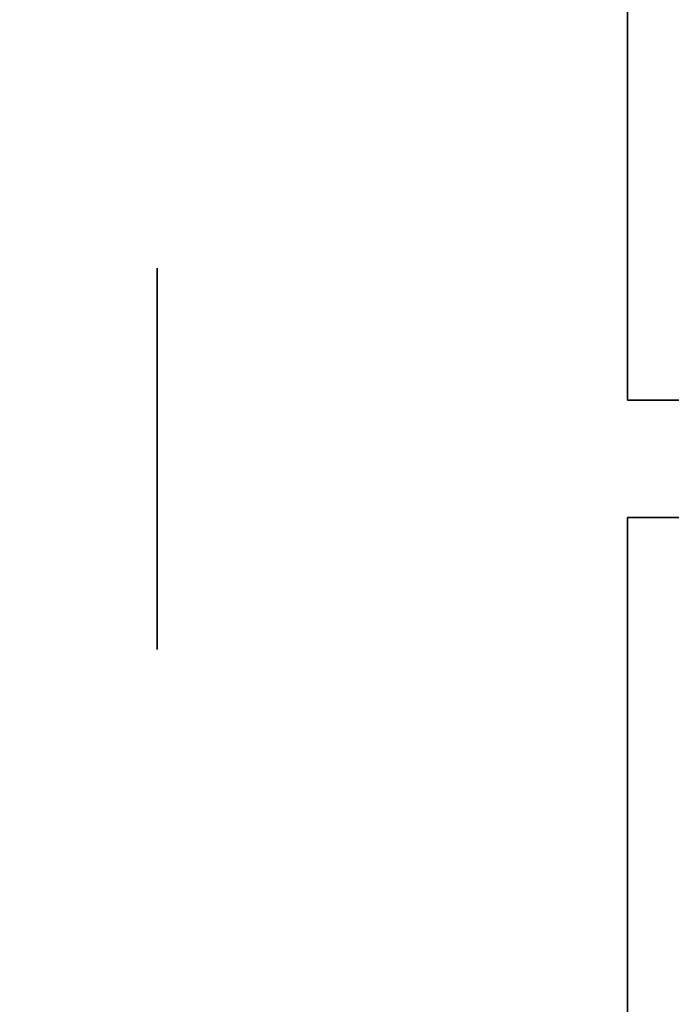
# Model space of a CAD drawing. Extents: x -12022 to 63588, y -8151 to 41899.
# Drawn here: x 5036 to 5047, y 27960 to 27976 of the extents above; entities that cross this region are included whole.
import ezdxf

# ---------------------------------------------------------------- set-up
doc = ezdxf.new("R2010")
doc.units = 0
for name, color, linetype in [('NOT-REVIS', 3, 'CONTINUOUS'), ('X-2857-BF$0$Q-SPCQ', 11, 'CONTINUOUS'), ('X-XREF', 7, 'CONTINUOUS')]:
    doc.layers.add(name, color=color, linetype=linetype)

# ---------------------------------------------------------------- blocks, each defined once
blk = doc.blocks.new('X-2857-BF')
at = {"layer": 'X-2857-BF$0$Q-SPCQ'}
for p, q in [((5046.374, 27970), (5046.374, 27994)), ((5046.374, 27994), (5046.374, 27970)), ((5038.355, 27972.25), (5038.355, 27971.298)), ((5038.355, 27972.139), (5038.355, 27972.25)), ((5038.355, 27972.25), (5038.355, 27971.298)), ((5038.355, 27972.139), (5038.355, 27972.25)), ((5038.355, 27972.25), (5038.355, 27971.298)), ((5038.355, 27972.139), (5038.355, 27972.25)), ((5038.355, 27972.25), (5038.355, 27971.298)), ((5038.355, 27972.139), (5038.355, 27972.25)), ((5038.355, 27972.25), (5038.355, 27971.298)), ((5038.355, 27972.139), (5038.355, 27972.25)), ((5038.355, 27972.25), (5038.355, 27971.298)), ((5038.355, 27972.139), (5038.355, 27972.25)), ((5038.355, 27972.25), (5038.355, 27971.298)), ((5038.355, 27972.139), (5038.355, 27972.25)), ((5038.355, 27972.25), (5038.355, 27970.625)), ((5038.355, 27970.625), (5038.355, 27972.25)), ((5038.355, 27972.25), (5038.355, 27970.625)), ((5038.355, 27970.625), (5038.355, 27972.25)), ((5038.355, 27972.25), (5038.355, 27972.139)), ((5038.355, 27971.298), (5038.355, 27972.25)), ((5038.355, 27972.25), (5038.355, 27971.815)), ((5038.355, 27970.625), (5038.355, 27972.25)), ((5038.355, 27972.25), (5038.355, 27970.625)), ((5038.355, 27970.625), (5038.355, 27972.25)), ((5038.355, 27972.25), (5038.355, 27972.139)), ((5038.355, 27971.298), (5038.355, 27972.25)), ((5038.355, 27972.25), (5038.355, 27971.815)), ((5038.355, 27971.815), (5038.355, 27972.25)), ((5038.355, 27972.25), (5038.355, 27971.298)), ((5038.355, 27972.139), (5038.355, 27972.25)), ((5038.355, 27972.25), (5038.355, 27970.625)), ((5038.355, 27970.625), (5038.355, 27972.25)), ((5038.355, 27972.25), (5038.355, 27970.625)), ((5038.355, 27970.625), (5038.355, 27972.25)), ((5038.355, 27972.25), (5038.355, 27972.139)), ((5038.355, 27971.298), (5038.355, 27972.25)), ((5038.355, 27972.25), (5038.355, 27971.815)), ((5038.355, 27971.815), (5038.355, 27972.25)), ((5038.355, 27972.25), (5038.355, 27971.298)), ((5038.355, 27972.139), (5038.355, 27972.25)), ((5038.355, 27972.25), (5038.355, 27970.625)), ((5038.355, 27970.625), (5038.355, 27972.25)), ((5038.355, 27972.25), (5038.355, 27970.625)), ((5038.355, 27970.625), (5038.355, 27972.25)), ((5038.355, 27972.25), (5038.355, 27972.139)), ((5038.355, 27971.298), (5038.355, 27972.25)), ((5038.355, 27972.25), (5038.355, 27971.815)), ((5038.355, 27971.815), (5038.355, 27972.25)), ((5038.355, 27972.25), (5038.355, 27971.298)), ((5038.355, 27972.139), (5038.355, 27972.25)), ((5038.355, 27972.25), (5038.355, 27970.625)), ((5038.355, 27970.625), (5038.355, 27972.25)), ((5038.355, 27972.25), (5038.355, 27970.625)), ((5038.355, 27970.625), (5038.355, 27972.25)), ((5038.355, 27972.25), (5038.355, 27972.139)), ((5038.355, 27971.298), (5038.355, 27972.25)), ((5038.355, 27972.25), (5038.355, 27971.815)), ((5038.355, 27971.815), (5038.355, 27972.25)), ((5038.355, 27972.25), (5038.355, 27971.298)), ((5038.355, 27972.139), (5038.355, 27972.25)), ((5038.355, 27972.25), (5038.355, 27970.625)), ((5038.355, 27970.625), (5038.355, 27972.25)), ((5038.355, 27972.25), (5038.355, 27970.625)), ((5038.355, 27970.625), (5038.355, 27972.25)), ((5038.355, 27972.25), (5038.355, 27970.625)), ((5038.355, 27970.625), (5038.355, 27972.25)), ((5038.355, 27972.25), (5038.355, 27970.625)), ((5038.355, 27970.625), (5038.355, 27972.25)), ((5038.355, 27972.25), (5038.355, 27970.625)), ((5038.355, 27970.625), (5038.355, 27972.25)), ((5038.355, 27972.25), (5038.355, 27970.625)), ((5038.355, 27970.625), (5038.355, 27972.25)), ((5038.355, 27972.25), (5038.355, 27970.625)), ((5038.355, 27970.625), (5038.355, 27972.25)), ((5038.355, 27970.625), (5038.355, 27972.25)), ((5038.355, 27972.25), (5038.355, 27970.625)), ((5038.355, 27972.25), (5038.355, 27970.625)), ((5038.355, 27972.25), (5038.355, 27970.625)), ((5038.355, 27972.25), (5038.355, 27970.625)), ((5038.355, 27970.625), (5038.355, 27972.25)), ((5038.355, 27972.25), (5038.355, 27970.625)), ((5038.355, 27970.625), (5038.355, 27972.25)), ((5038.355, 27972.25), (5038.355, 27970.625)), ((5038.355, 27970.625), (5038.355, 27972.25)), ((5038.355, 27972.25), (5038.355, 27970.625)), ((5038.355, 27970.625), (5038.355, 27972.25)), ((5038.355, 27972.25), (5038.355, 27970.625)), ((5038.355, 27970.625), (5038.355, 27972.25)), ((5038.355, 27972.25), (5038.355, 27970.625)), ((5038.355, 27970.625), (5038.355, 27972.25)), ((5038.355, 27972.25), (5038.355, 27970.625)), ((5038.355, 27970.625), (5038.355, 27972.25)), ((5038.355, 27972.25), (5038.355, 27970.625)), ((5038.355, 27970.625), (5038.355, 27972.25)), ((5038.355, 27972.25), (5038.355, 27970.625)), ((5038.355, 27970.625), (5038.355, 27972.25)), ((5038.355, 27972.25), (5038.355, 27970.625)), ((5038.355, 27970.625), (5038.355, 27972.25)), ((5038.355, 27972.25), (5038.355, 27970.625)), ((5038.355, 27970.625), (5038.355, 27972.25)), ((5038.355, 27972.25), (5038.355, 27970.625)), ((5038.355, 27970.625), (5038.355, 27972.25)), ((5038.355, 27972.25), (5038.355, 27970.625)), ((5038.355, 27970.625), (5038.355, 27972.25)), ((5038.355, 27972.25), (5038.355, 27970.625)), ((5038.355, 27970.625), (5038.355, 27972.25)), ((5038.355, 27972.25), (5038.355, 27970.625)), ((5038.355, 27970.625), (5038.355, 27972.25)), ((5038.355, 27972.25), (5038.355, 27970.625)), ((5038.355, 27970.625), (5038.355, 27972.25)), ((5038.355, 27972.25), (5038.355, 27970.625)), ((5038.355, 27970.625), (5038.355, 27972.25)), ((5038.355, 27972.25), (5038.355, 27970.625)), ((5038.355, 27971.815), (5038.355, 27972.25)), ((5038.355, 27972.25), (5038.355, 27971.298)), ((5038.355, 27971.298), (5038.355, 27972.25)), ((5038.355, 27972.25), (5038.355, 27971.815)), ((5038.355, 27971.815), (5038.355, 27972.25)), ((5038.355, 27972.25), (5038.355, 27971.298)), ((5038.355, 27972.139), (5038.355, 27972.25)), ((5038.355, 27970.625), (5038.355, 27972.139)), ((5038.355, 27970.625), (5038.355, 27972.139)), ((5038.355, 27970.625), (5038.355, 27972.139)), ((5038.355, 27970.625), (5038.355, 27972.139)), ((5038.355, 27970.625), (5038.355, 27972.139)), ((5038.355, 27970.625), (5038.355, 27972.139)), ((5038.355, 27970.625), (5038.355, 27972.139)), ((5038.355, 27972.139), (5038.355, 27970.625)), ((5038.355, 27972.139), (5038.355, 27970.625)), ((5038.355, 27970.625), (5038.355, 27972.139)), ((5038.355, 27972.139), (5038.355, 27970.625)), ((5038.355, 27970.625), (5038.355, 27972.139)), ((5038.355, 27972.139), (5038.355, 27970.625)), ((5038.355, 27970.625), (5038.355, 27972.139)), ((5038.355, 27972.139), (5038.355, 27970.625)), ((5038.355, 27970.625), (5038.355, 27972.139)), ((5038.355, 27969), (5038.355, 27972.139)), ((5038.355, 27971.815), (5038.355, 27970.625)), ((5038.355, 27971.815), (5038.355, 27970.625)), ((5038.355, 27970.625), (5038.355, 27971.815)), ((5038.355, 27971.815), (5038.355, 27970.625)), ((5038.355, 27970.625), (5038.355, 27971.815)), ((5038.355, 27971.815), (5038.355, 27970.625)), ((5038.355, 27970.625), (5038.355, 27971.815)), ((5038.355, 27971.815), (5038.355, 27970.625)), ((5038.355, 27970.625), (5038.355, 27971.815)), ((5038.355, 27970.625), (5038.355, 27971.815)), ((5038.355, 27971.815), (5038.355, 27970.625)), ((5038.355, 27970.625), (5038.355, 27971.815)), ((5038.355, 27971.298), (5038.355, 27970.625)), ((5038.355, 27971.298), (5038.355, 27970.625)), ((5038.355, 27971.298), (5038.355, 27970.625)), ((5038.355, 27971.298), (5038.355, 27970.625)), ((5038.355, 27971.298), (5038.355, 27970.625)), ((5038.355, 27971.298), (5038.355, 27970.625)), ((5038.355, 27971.298), (5038.355, 27970.625)), ((5038.355, 27970.625), (5038.355, 27971.298)), ((5038.355, 27970.625), (5038.355, 27971.298)), ((5038.355, 27971.298), (5038.355, 27970.625)), ((5038.355, 27970.625), (5038.355, 27971.298)), ((5038.355, 27971.298), (5038.355, 27970.625)), ((5038.355, 27970.625), (5038.355, 27971.298)), ((5038.355, 27971.298), (5038.355, 27970.625)), ((5038.355, 27970.625), (5038.355, 27971.298)), ((5038.355, 27971.298), (5038.355, 27970.625)), ((5038.355, 27971.298), (5038.355, 27970.625)), ((5038.355, 27970.625), (5038.355, 27971.298)), ((5038.355, 27971.298), (5038.355, 27967.375)), ((5038.355, 27970.625), (5038.355, 27967.375)), ((5038.355, 27967.375), (5038.355, 27970.625)), ((5038.355, 27970.625), (5038.355, 27969.841)), ((5038.355, 27969), (5038.355, 27970.625)), ((5038.355, 27970.625), (5038.355, 27969.841)), ((5038.355, 27969.841), (5038.355, 27970.625)), ((5038.355, 27970.625), (5038.355, 27969.841)), ((5038.355, 27969.841), (5038.355, 27970.625)), ((5038.355, 27970.625), (5038.355, 27969.841)), ((5038.355, 27969.841), (5038.355, 27970.625)), ((5038.355, 27970.625), (5038.355, 27967.375)), ((5038.355, 27967.375), (5038.355, 27970.625)), ((5038.355, 27970.625), (5038.355, 27969)), ((5038.355, 27969.841), (5038.355, 27970.625)), ((5038.355, 27970.625), (5038.355, 27969.841)), ((5038.355, 27969), (5038.355, 27970.625)), ((5038.355, 27970.625), (5038.355, 27967.375)), ((5038.355, 27969), (5038.355, 27970.625)), ((5038.355, 27970.625), (5038.355, 27967.375)), ((5038.355, 27969), (5038.355, 27970.625)), ((5038.355, 27970.625), (5038.355, 27967.375)), ((5038.355, 27967.375), (5038.355, 27970.625)), ((5038.355, 27970.625), (5038.355, 27967.375)), ((5038.355, 27967.375), (5038.355, 27970.625)), ((5038.355, 27970.625), (5038.355, 27967.375)), ((5038.355, 27969.841), (5038.355, 27970.625)), ((5038.355, 27970.625), (5038.355, 27969.841)), ((5038.355, 27969), (5038.355, 27970.625)), ((5038.355, 27970.625), (5038.355, 27969.841)), ((5038.355, 27969.841), (5038.355, 27970.625)), ((5038.355, 27970.625), (5038.355, 27967.375)), ((5038.355, 27969.841), (5038.355, 27970.625)), ((5038.355, 27970.625), (5038.355, 27967.375)), ((5038.355, 27968.159), (5038.355, 27970.625)), ((5038.355, 27970.625), (5038.355, 27968.159)), ((5038.355, 27969.841), (5038.355, 27970.625)), ((5038.355, 27970.625), (5038.355, 27968.159)), ((5038.355, 27969.841), (5038.355, 27970.625)), ((5038.355, 27970.625), (5038.355, 27967.375)), ((5038.355, 27968.159), (5038.355, 27970.625)), ((5038.355, 27970.625), (5038.355, 27967.375)), ((5038.355, 27967.375), (5038.355, 27970.625)), ((5038.355, 27970.625), (5038.355, 27967.375)), ((5038.355, 27969), (5038.355, 27970.625)), ((5038.355, 27970.625), (5038.355, 27969.841)), ((5038.355, 27969.841), (5038.355, 27970.625)), ((5038.355, 27970.625), (5038.355, 27967.375)), ((5038.355, 27967.375), (5038.355, 27970.625)), ((5038.355, 27970.625), (5038.355, 27967.375)), ((5038.355, 27967.375), (5038.355, 27970.625)), ((5038.355, 27970.625), (5038.355, 27967.375)), ((5038.355, 27967.375), (5038.355, 27970.625)), ((5038.355, 27970.625), (5038.355, 27967.375)), ((5038.355, 27967.375), (5038.355, 27970.625)), ((5038.355, 27970.625), (5038.355, 27967.375)), ((5038.355, 27967.375), (5038.355, 27970.625)), ((5038.355, 27970.625), (5038.355, 27967.375)), ((5038.355, 27967.375), (5038.355, 27970.625)), ((5038.355, 27970.625), (5038.355, 27967.375)), ((5038.355, 27967.375), (5038.355, 27970.625)), ((5038.355, 27970.625), (5038.355, 27967.375)), ((5038.355, 27969.841), (5038.355, 27970.625)), ((5038.355, 27970.625), (5038.355, 27969.841)), ((5038.355, 27969), (5038.355, 27970.625)), ((5038.355, 27970.625), (5038.355, 27969)), ((5038.355, 27969.841), (5038.355, 27970.625)), ((5038.355, 27970.625), (5038.355, 27969)), ((5038.355, 27968.159), (5038.355, 27970.625)), ((5038.355, 27970.625), (5038.355, 27969)), ((5038.355, 27969.841), (5038.355, 27970.625)), ((5038.355, 27970.625), (5038.355, 27969.841)), ((5038.355, 27969), (5038.355, 27970.625)), ((5038.355, 27970.625), (5038.355, 27969.841)), ((5038.355, 27969.841), (5038.355, 27970.625)), ((5038.355, 27968.159), (5038.355, 27970.625)), ((5038.355, 27970.625), (5038.355, 27968.159)), ((5038.355, 27970.625), (5038.355, 27967.375)), ((5038.355, 27970.625), (5038.355, 27967.375)), ((5038.355, 27970.625), (5038.355, 27969.841)), ((5038.355, 27967.375), (5038.355, 27970.625)), ((5038.355, 27970.625), (5038.355, 27969)), ((5038.355, 27969.841), (5038.355, 27970.625)), ((5038.355, 27970.625), (5038.355, 27968.159)), ((5038.355, 27967.375), (5038.355, 27970.625)), ((5038.355, 27970.625), (5038.355, 27969)), ((5038.355, 27968.159), (5038.355, 27970.625)), ((5038.355, 27970.625), (5038.355, 27969.841)), ((5038.355, 27969), (5038.355, 27970.625)), ((5038.355, 27970.625), (5038.355, 27969.841)), ((5038.355, 27967.375), (5038.355, 27970.625)), ((5038.355, 27970.625), (5038.355, 27967.375)), ((5038.355, 27967.375), (5038.355, 27970.625)), ((5038.355, 27970.625), (5038.355, 27968.159)), ((5038.355, 27968.159), (5038.355, 27970.625)), ((5038.355, 27970.625), (5038.355, 27969.841)), ((5038.355, 27969.841), (5038.355, 27970.625)), ((5038.355, 27970.625), (5038.355, 27967.375)), ((5038.355, 27967.375), (5038.355, 27970.625)), ((5038.355, 27970.625), (5038.355, 27967.375)), ((5038.355, 27967.375), (5038.355, 27970.625)), ((5038.355, 27970.625), (5038.355, 27967.375)), ((5038.355, 27967.375), (5038.355, 27970.625)), ((5038.355, 27970.625), (5038.355, 27967.375)), ((5038.355, 27967.375), (5038.355, 27970.625)), ((5038.355, 27970.625), (5038.355, 27967.375)), ((5038.355, 27967.375), (5038.355, 27970.625)), ((5038.355, 27970.625), (5038.355, 27967.375)), ((5038.355, 27967.375), (5038.355, 27970.625)), ((5038.355, 27970.625), (5038.355, 27967.375)), ((5038.355, 27967.375), (5038.355, 27970.625)), ((5038.355, 27970.625), (5038.355, 27967.375)), ((5038.355, 27967.375), (5038.355, 27970.625)), ((5038.355, 27970.625), (5038.355, 27969)), ((5038.355, 27969.841), (5038.355, 27970.625)), ((5038.355, 27970.625), (5038.355, 27967.375)), ((5038.355, 27967.375), (5038.355, 27970.625)), ((5038.355, 27970.625), (5038.355, 27967.375)), ((5038.355, 27967.375), (5038.355, 27970.625)), ((5077.374, 27970), (5046.374, 27970)), ((5046.374, 27970), (5077.374, 27970)), ((5038.355, 27969.841), (5038.355, 27969)), ((5038.355, 27969.841), (5038.355, 27968.159)), ((5038.355, 27968.159), (5038.355, 27969.841)), ((5038.355, 27969.841), (5038.355, 27968.159)), ((5038.355, 27969), (5038.355, 27969.841)), ((5038.355, 27969.841), (5038.355, 27969)), ((5038.355, 27968.159), (5038.355, 27969.841)), ((5038.355, 27969), (5038.355, 27969.841)), ((5038.355, 27969.841), (5038.355, 27969)), ((5038.355, 27967.375), (5038.355, 27969.841)), ((5038.355, 27969.841), (5038.355, 27967.375)), ((5038.355, 27969.841), (5038.355, 27968.159)), ((5038.355, 27967.375), (5038.355, 27969.841)), ((5038.355, 27967.375), (5038.355, 27969.841)), ((5038.355, 27967.375), (5038.355, 27969.841)), ((5038.355, 27967.375), (5038.355, 27969.841)), ((5038.355, 27969.841), (5038.355, 27967.375)), ((5038.355, 27969), (5038.355, 27969.841)), ((5038.355, 27967.375), (5038.355, 27969.841)), ((5038.355, 27969.841), (5038.355, 27969)), ((5038.355, 27969), (5038.355, 27969.841)), ((5038.355, 27969), (5038.355, 27969.841)), ((5038.355, 27969.841), (5038.355, 27968.159)), ((5038.355, 27969.841), (5038.355, 27967.375)), ((5038.355, 27967.375), (5038.355, 27969.841)), ((5038.355, 27969.841), (5038.355, 27969)), ((5038.355, 27969), (5038.355, 27969.841)), ((5038.355, 27969.841), (5038.355, 27969)), ((5038.355, 27969.841), (5038.355, 27967.375)), ((5038.355, 27969.841), (5038.355, 27969)), ((5038.355, 27969), (5038.355, 27969.841)), ((5038.355, 27967.375), (5038.355, 27969.841)), ((5038.355, 27969), (5038.355, 27968.159)), ((5038.355, 27968.159), (5038.355, 27969)), ((5038.355, 27968.159), (5038.355, 27969)), ((5038.355, 27969), (5038.355, 27967.375)), ((5038.355, 27969), (5038.355, 27968.159)), ((5038.355, 27968.159), (5038.355, 27969)), ((5038.355, 27969), (5038.355, 27967.375)), ((5038.355, 27968.159), (5038.355, 27969)), ((5038.355, 27967.375), (5038.355, 27969)), ((5038.355, 27967.375), (5038.355, 27969)), ((5038.355, 27967.375), (5038.355, 27969)), ((5038.355, 27968.159), (5038.355, 27969)), ((5038.355, 27968.159), (5038.355, 27969)), ((5038.355, 27969), (5038.355, 27968.159)), ((5038.355, 27967.375), (5038.355, 27969)), ((5038.355, 27969), (5038.355, 27968.159)), ((5038.355, 27967.375), (5038.355, 27969)), ((5038.355, 27969), (5038.355, 27968.159)), ((5038.355, 27969), (5038.355, 27967.375)), ((5038.355, 27967.375), (5038.355, 27969)), ((5038.355, 27967.375), (5038.355, 27969)), ((5038.355, 27969), (5038.355, 27968.159)), ((5038.355, 27969), (5038.355, 27967.375)), ((5038.355, 27967.375), (5038.355, 27969)), ((5038.355, 27969), (5038.355, 27967.375)), ((5038.355, 27969), (5038.355, 27968.159)), ((5038.355, 27968.159), (5038.355, 27969)), ((5038.355, 27969), (5038.355, 27968.159)), ((5038.355, 27968.159), (5038.355, 27969)), ((5038.355, 27969), (5038.355, 27967.375)), ((5038.355, 27965.861), (5038.355, 27969)), ((5038.355, 27968.159), (5038.355, 27967.375)), ((5038.355, 27967.375), (5038.355, 27968.159)), ((5038.355, 27968.159), (5038.355, 27967.375)), ((5038.355, 27967.375), (5038.355, 27968.159)), ((5038.355, 27968.159), (5038.355, 27967.375)), ((5038.355, 27967.375), (5038.355, 27968.159)), ((5038.355, 27967.375), (5038.355, 27968.159)), ((5038.355, 27968.159), (5038.355, 27967.375)), ((5038.355, 27967.375), (5038.355, 27968.159)), ((5038.355, 27967.375), (5038.355, 27968.159)), ((5038.355, 27968.159), (5038.355, 27967.375)), ((5038.355, 27967.375), (5038.355, 27968.159)), ((5038.355, 27968.159), (5038.355, 27967.375)), ((5038.355, 27968.159), (5038.355, 27967.375)), ((5038.355, 27967.375), (5038.355, 27968.159)), ((5038.355, 27967.375), (5038.355, 27968.159)), ((5038.355, 27967.375), (5038.355, 27968.159)), ((5038.355, 27968.159), (5038.355, 27967.375)), ((5038.355, 27968.159), (5038.355, 27967.375)), ((5038.355, 27968.159), (5038.355, 27967.375)), ((5038.355, 27967.375), (5038.355, 27968.159)), ((5038.355, 27968.159), (5038.355, 27967.375)), ((5038.355, 27967.375), (5038.355, 27968.159)), ((5038.355, 27968.159), (5038.355, 27967.375)), ((5038.355, 27968.159), (5038.355, 27967.375)), ((5038.355, 27968.159), (5038.355, 27967.375)), ((5038.355, 27967.375), (5038.355, 27968.159)), ((5038.355, 27968.159), (5038.355, 27967.375)), ((5038.355, 27967.375), (5038.355, 27968.159)), ((5038.355, 27968.159), (5038.355, 27967.375)), ((5038.355, 27967.375), (5038.355, 27968.159)), ((5038.355, 27968.159), (5038.355, 27967.375)), ((5038.355, 27967.375), (5038.355, 27968.159)), ((5046.374, 27944), (5046.374, 27968)), ((5046.374, 27968), (5077.374, 27968)), ((5047.874, 27968), (5046.374, 27968)), ((5046.374, 27968), (5046.374, 27944)), ((5038.355, 27967.375), (5038.355, 27965.861)), ((5038.355, 27966.702), (5038.355, 27967.375)), ((5038.355, 27967.375), (5038.355, 27965.861)), ((5038.355, 27966.702), (5038.355, 27967.375)), ((5038.355, 27967.375), (5038.355, 27965.861)), ((5038.355, 27966.702), (5038.355, 27967.375)), ((5038.355, 27967.375), (5038.355, 27965.861)), ((5038.355, 27966.702), (5038.355, 27967.375)), ((5038.355, 27967.375), (5038.355, 27965.861)), ((5038.355, 27966.702), (5038.355, 27967.375)), ((5038.355, 27967.375), (5038.355, 27965.861)), ((5038.355, 27966.702), (5038.355, 27967.375)), ((5038.355, 27967.375), (5038.355, 27965.861)), ((5038.355, 27966.702), (5038.355, 27967.375)), ((5038.355, 27967.375), (5038.355, 27966.702)), ((5038.355, 27966.185), (5038.355, 27967.375)), ((5038.355, 27967.375), (5038.355, 27966.185)), ((5038.355, 27966.702), (5038.355, 27967.375)), ((5038.355, 27967.375), (5038.355, 27965.861)), ((5038.355, 27965.75), (5038.355, 27967.375)), ((5038.355, 27967.375), (5038.355, 27966.702)), ((5038.355, 27966.185), (5038.355, 27967.375)), ((5038.355, 27967.375), (5038.355, 27966.185)), ((5038.355, 27966.702), (5038.355, 27967.375)), ((5038.355, 27967.375), (5038.355, 27965.861)), ((5038.355, 27965.75), (5038.355, 27967.375)), ((5038.355, 27967.375), (5038.355, 27965.75)), ((5038.355, 27965.75), (5038.355, 27967.375)), ((5038.355, 27967.375), (5038.355, 27965.75)), ((5038.355, 27965.861), (5038.355, 27967.375)), ((5038.355, 27967.375), (5038.355, 27966.702)), ((5038.355, 27966.185), (5038.355, 27967.375)), ((5038.355, 27967.375), (5038.355, 27966.185)), ((5038.355, 27966.702), (5038.355, 27967.375)), ((5038.355, 27967.375), (5038.355, 27965.861)), ((5038.355, 27965.75), (5038.355, 27967.375)), ((5038.355, 27967.375), (5038.355, 27965.75)), ((5038.355, 27965.75), (5038.355, 27967.375)), ((5038.355, 27967.375), (5038.355, 27965.75)), ((5038.355, 27965.861), (5038.355, 27967.375)), ((5038.355, 27967.375), (5038.355, 27966.702)), ((5038.355, 27966.185), (5038.355, 27967.375)), ((5038.355, 27967.375), (5038.355, 27966.185)), ((5038.355, 27966.702), (5038.355, 27967.375)), ((5038.355, 27967.375), (5038.355, 27965.861)), ((5038.355, 27965.75), (5038.355, 27967.375)), ((5038.355, 27967.375), (5038.355, 27965.75)), ((5038.355, 27965.75), (5038.355, 27967.375)), ((5038.355, 27967.375), (5038.355, 27965.75)), ((5038.355, 27965.861), (5038.355, 27967.375)), ((5038.355, 27967.375), (5038.355, 27966.702)), ((5038.355, 27966.185), (5038.355, 27967.375)), ((5038.355, 27967.375), (5038.355, 27966.185)), ((5038.355, 27966.702), (5038.355, 27967.375)), ((5038.355, 27967.375), (5038.355, 27965.861)), ((5038.355, 27965.75), (5038.355, 27967.375)), ((5038.355, 27967.375), (5038.355, 27965.75)), ((5038.355, 27965.75), (5038.355, 27967.375)), ((5038.355, 27967.375), (5038.355, 27965.75)), ((5038.355, 27965.861), (5038.355, 27967.375)), ((5038.355, 27967.375), (5038.355, 27966.702)), ((5038.355, 27966.185), (5038.355, 27967.375)), ((5038.355, 27967.375), (5038.355, 27966.185)), ((5038.355, 27966.185), (5038.355, 27967.375)), ((5038.355, 27967.375), (5038.355, 27965.75)), ((5038.355, 27966.185), (5038.355, 27967.375)), ((5038.355, 27967.375), (5038.355, 27965.75)), ((5038.355, 27966.702), (5038.355, 27967.375)), ((5038.355, 27967.375), (5038.355, 27965.75)), ((5038.355, 27965.75), (5038.355, 27967.375)), ((5038.355, 27967.375), (5038.355, 27965.75)), ((5038.355, 27965.75), (5038.355, 27967.375)), ((5038.355, 27967.375), (5038.355, 27965.75)), ((5038.355, 27965.75), (5038.355, 27967.375)), ((5038.355, 27965.75), (5038.355, 27967.375)), ((5038.355, 27967.375), (5038.355, 27965.75)), ((5038.355, 27967.375), (5038.355, 27965.75)), ((5038.355, 27967.375), (5038.355, 27965.75)), ((5038.355, 27967.375), (5038.355, 27965.75)), ((5038.355, 27965.75), (5038.355, 27967.375)), ((5038.355, 27967.375), (5038.355, 27965.75)), ((5038.355, 27965.75), (5038.355, 27967.375)), ((5038.355, 27967.375), (5038.355, 27965.75)), ((5038.355, 27965.75), (5038.355, 27967.375)), ((5038.355, 27967.375), (5038.355, 27965.75)), ((5038.355, 27965.75), (5038.355, 27967.375)), ((5038.355, 27967.375), (5038.355, 27965.75)), ((5038.355, 27965.75), (5038.355, 27967.375)), ((5038.355, 27967.375), (5038.355, 27965.75)), ((5038.355, 27965.75), (5038.355, 27967.375)), ((5038.355, 27967.375), (5038.355, 27965.75)), ((5038.355, 27965.75), (5038.355, 27967.375)), ((5038.355, 27967.375), (5038.355, 27965.75)), ((5038.355, 27965.75), (5038.355, 27967.375)), ((5038.355, 27967.375), (5038.355, 27965.75)), ((5038.355, 27965.75), (5038.355, 27967.375)), ((5038.355, 27967.375), (5038.355, 27965.75)), ((5038.355, 27965.75), (5038.355, 27967.375)), ((5038.355, 27967.375), (5038.355, 27965.75)), ((5038.355, 27965.75), (5038.355, 27967.375)), ((5038.355, 27967.375), (5038.355, 27965.75)), ((5038.355, 27965.75), (5038.355, 27967.375)), ((5038.355, 27967.375), (5038.355, 27965.75)), ((5038.355, 27965.75), (5038.355, 27967.375)), ((5038.355, 27967.375), (5038.355, 27965.75)), ((5038.355, 27965.75), (5038.355, 27967.375)), ((5038.355, 27967.375), (5038.355, 27965.75)), ((5038.355, 27965.75), (5038.355, 27967.375)), ((5038.355, 27967.375), (5038.355, 27965.75)), ((5038.355, 27965.75), (5038.355, 27967.375)), ((5038.355, 27967.375), (5038.355, 27965.75)), ((5038.355, 27965.75), (5038.355, 27967.375)), ((5038.355, 27967.375), (5038.355, 27965.75)), ((5038.355, 27965.861), (5038.355, 27967.375)), ((5038.355, 27967.375), (5038.355, 27965.75)), ((5038.355, 27965.75), (5038.355, 27967.375)), ((5038.355, 27967.375), (5038.355, 27965.75)), ((5038.355, 27965.75), (5038.355, 27967.375)), ((5038.355, 27967.375), (5038.355, 27965.75)), ((5038.355, 27965.75), (5038.355, 27966.702)), ((5038.355, 27965.75), (5038.355, 27966.702)), ((5038.355, 27965.75), (5038.355, 27966.702)), ((5038.355, 27965.75), (5038.355, 27966.702)), ((5038.355, 27965.75), (5038.355, 27966.702)), ((5038.355, 27965.75), (5038.355, 27966.702)), ((5038.355, 27965.75), (5038.355, 27966.702)), ((5038.355, 27966.702), (5038.355, 27965.75)), ((5038.355, 27965.75), (5038.355, 27966.702)), ((5038.355, 27966.702), (5038.355, 27965.75)), ((5038.355, 27965.75), (5038.355, 27966.702)), ((5038.355, 27966.702), (5038.355, 27965.75)), ((5038.355, 27965.75), (5038.355, 27966.702)), ((5038.355, 27966.702), (5038.355, 27965.75)), ((5038.355, 27965.75), (5038.355, 27966.702)), ((5038.355, 27966.702), (5038.355, 27965.75)), ((5038.355, 27965.75), (5038.355, 27966.702)), ((5038.355, 27966.702), (5038.355, 27965.75)), ((5038.355, 27965.75), (5038.355, 27966.702)), ((5038.355, 27965.75), (5038.355, 27966.185)), ((5038.355, 27966.185), (5038.355, 27965.75)), ((5038.355, 27965.75), (5038.355, 27966.185)), ((5038.355, 27966.185), (5038.355, 27965.75)), ((5038.355, 27965.75), (5038.355, 27966.185)), ((5038.355, 27966.185), (5038.355, 27965.75)), ((5038.355, 27965.75), (5038.355, 27966.185)), ((5038.355, 27966.185), (5038.355, 27965.75)), ((5038.355, 27965.75), (5038.355, 27966.185)), ((5038.355, 27966.185), (5038.355, 27965.75)), ((5038.355, 27965.75), (5038.355, 27966.185)), ((5038.355, 27966.185), (5038.355, 27965.861)), ((5038.355, 27965.861), (5038.355, 27966.185)), ((5038.355, 27965.75), (5038.355, 27966.185)), ((5038.355, 27965.861), (5038.355, 27965.75)), ((5038.355, 27965.861), (5038.355, 27965.75)), ((5038.355, 27965.861), (5038.355, 27965.75)), ((5038.355, 27965.861), (5038.355, 27965.75)), ((5038.355, 27965.861), (5038.355, 27965.75)), ((5038.355, 27965.861), (5038.355, 27965.75)), ((5038.355, 27965.861), (5038.355, 27965.75)), ((5038.355, 27965.861), (5038.355, 27965.75)), ((5038.355, 27965.861), (5038.355, 27965.75)), ((5038.355, 27965.75), (5038.355, 27965.861)), ((5038.355, 27965.861), (5038.355, 27965.75)), ((5038.355, 27965.75), (5038.355, 27965.861)), ((5038.355, 27965.861), (5038.355, 27965.75)), ((5038.355, 27965.75), (5038.355, 27965.861)), ((5038.355, 27965.861), (5038.355, 27965.75)), ((5038.355, 27965.75), (5038.355, 27965.861)), ((5038.355, 27965.861), (5038.355, 27965.75)), ((5038.355, 27965.75), (5038.355, 27965.861)), ((5038.355, 27965.75), (5038.355, 27965.861)), ((5038.355, 27965.75), (5038.355, 27965.861))]:
    blk.add_line(p, q, dxfattribs=at)

msp = doc.modelspace()

# ---------------------------------------------------------------- linework, layer by layer
at = {"layer": 'NOT-REVIS'}
msp.add_lwpolyline([(4962.544, 32199.566, 0.520567), (4962.544, 31624.796, 0.520567), (4962.544, 31624.796, 0.520567), (4962.544, 31050.027, 0.520567), (4962.544, 31050.027, 0.520567), (4962.544, 30499.206, 0.520567), (4962.544, 30499.206, 0.520567), (4986.508, 29900.488, 0.520567), (4986.508, 29900.488, 0.520567), (5082.365, 29349.667, 0.520567), (5082.365, 29349.667, 0.520567), (5106.329, 28774.897, 0.520567), (5106.329, 28774.897, 0.520567), (5106.329, 28224.076, 0.520567), (5106.329, 28224.076, 0.520567), (5106.329, 27649.307, 0.520567), (5106.329, 27649.307, 0.520567), (5106.329, 27098.486, 0.520567), (5106.329, 27098.486, 0.520567), (5106.329, 26547.665, 0.520567), (5106.329, 26547.665, 0.520567), (5106.329, 25972.896, 0.520567), (5106.329, 25972.896, 0.520567), (5082.365, 25398.126, 0.520567)], format="xyb", dxfattribs=at)

# ---------------------------------------------------------------- block references
at = {"layer": 'X-XREF'}
msp.add_blockref('X-2857-BF', (0, 0), dxfattribs=at)

doc.saveas('drawing.dxf')
